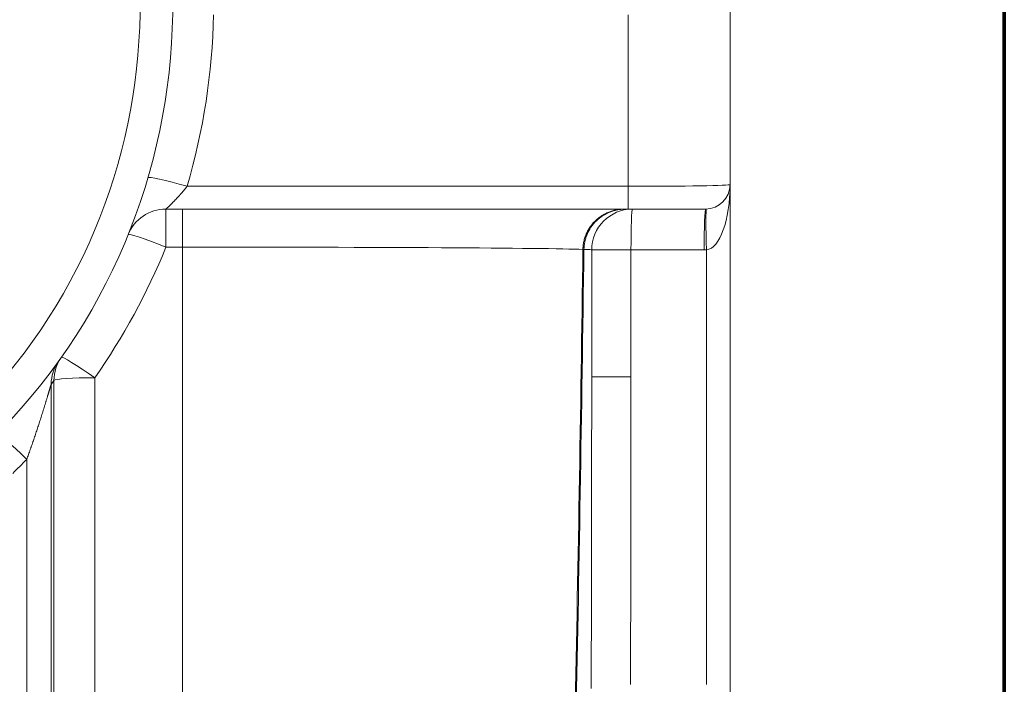
# Model space of a CAD drawing. Extents: x 0 to 595, y 307 to 537.
# Drawn here: x 245 to 254, y 422 to 428 of the extents above; entities that cross this region are included whole.
import ezdxf

# ---------------------------------------------------------------- set-up
doc = ezdxf.new("R2010")
doc.units = 0
doc.header["$MEASUREMENT"] = 0
doc.layers.add('1', color=7, linetype='Continuous', lineweight=0)

# ---------------------------------------------------------------- blocks, each defined once
blk = doc.blocks.new('Block_1')
at = {"layer": '1', "color": 152, "lineweight": 13}
blk.add_line((251.4328, 423.7526), (251.4328, 412.2408), dxfattribs=at)

msp = doc.modelspace()

# ---------------------------------------------------------------- linework, layer by layer
at = {"layer": '1', "color": 251, "lineweight": 70}
for p, q in [((253.9613, 442.5083), (253.9613, 414.6775)), ((253.9613, 414.6775), (253.9613, 442.5083))]:
    msp.add_line(p, q, dxfattribs=at)
at = {"layer": '1', "color": 25, "lineweight": 15}
for p, q in [((250.4917, 428.5038), (250.4917, 426.9208)), ((251.4328, 426.9365), (251.4328, 428.5695)), ((246.4248, 426.9208), (250.4917, 426.9208)), ((250.4917, 426.7107), (250.4917, 426.9208)), ((251.4328, 426.9365), (251.4328, 426.7107)), ((246.2296, 426.7107), (246.2296, 426.3605)), ((250.4917, 426.7107), (246.2296, 426.7107)), ((246.3821, 426.7107), (246.3821, 426.3605)), ((251.207, 426.7107), (250.4917, 426.7107)), ((251.4328, 426.7107), (251.4328, 422.3262)), ((246.3821, 426.3605), (246.2296, 426.3605)), ((246.3821, 420.5403), (246.3821, 426.3605)), ((250.156, 426.3342), (250.5186, 426.3342)), ((250.156, 426.3342), (250.156, 425.165)), ((250.5186, 426.3342), (250.5186, 425.165)), ((251.1931, 426.3342), (250.5186, 426.3342)), ((251.2153, 422.3262), (251.2153, 426.3346)), ((245.5733, 425.155), (245.5733, 420.5403)), ((250.156, 425.165), (250.5186, 425.165)), ((245.1714, 425.0935), (245.1714, 420.4664)), ((245.1971, 420.515), (245.1971, 425.1297)), ((244.9457, 420.4513), (244.9457, 424.4012))]:
    msp.add_line(p, q, dxfattribs=at)
at = {"layer": '1', "color": 163, "lineweight": 70}
msp.add_line((251.4328, 424.2904), (251.4328, 424.2904), dxfattribs=at)
at = {"layer": '1', "color": 25, "lineweight": 15}
msp.add_lwpolyline([(246.4248, 426.9208), (246.4171, 426.911), (246.4093, 426.9014), (246.4015, 426.8918), (246.3937, 426.8824), (246.3859, 426.8731), (246.3781, 426.864), (246.3702, 426.8549), (246.3623, 426.8459), (246.3614, 426.8448), (246.3609, 426.8443), (246.3604, 426.8437), (246.3584, 426.8415), (246.3545, 426.8371), (246.3467, 426.8285), (246.339, 426.8201), (246.3313, 426.8118), (246.3237, 426.8038), (246.3163, 426.7959), (246.3089, 426.7882), (246.3016, 426.7807), (246.2998, 426.7789), (246.2994, 426.7784), (246.2989, 426.7779), (246.298, 426.777), (246.2945, 426.7734), (246.2875, 426.7665), (246.2808, 426.7598), (246.2744, 426.7534), (246.2713, 426.7503), (246.2682, 426.7474), (246.2652, 426.7444), (246.2623, 426.7416), (246.2595, 426.7389), (246.2567, 426.7362), (246.2541, 426.7337), (246.2528, 426.7325), (246.2525, 426.7321), (246.2521, 426.7318), (246.2515, 426.7312), (246.2491, 426.7289), (246.2467, 426.7267), (246.2445, 426.7246), (246.2425, 426.7226), (246.2405, 426.7208), (246.2387, 426.7191), (246.2371, 426.7176), (246.2355, 426.7162), (246.2348, 426.7155), (246.2345, 426.7152), (246.2343, 426.715), (246.2342, 426.7149), (246.233, 426.7138), (246.232, 426.7128), (246.2311, 426.7121), (246.231, 426.7119), (246.2309, 426.7118), (246.2308, 426.7117), (246.2305, 426.7115), (246.23, 426.711), (246.2297, 426.7108), (246.2296, 426.7107)], dxfattribs=at)
at = {"layer": '1', "color": 81, "lineweight": 70}
msp.add_open_spline([(253.9613, 442.5083), (245.4549, 442.5083), (236.9484, 442.5083), (228.4419, 442.5083), (228.4419, 442.3649), (228.4419, 442.2214), (228.4419, 442.078), (228.4993, 439.8305), (228.532, 437.583), (228.5279, 435.3355), (228.5238, 433.0879), (228.4829, 430.8404), (228.4419, 428.5929), (228.4009, 426.3454), (228.3599, 424.0979), (228.3558, 421.8504), (228.3517, 419.6028), (228.3845, 417.3553), (228.4419, 415.1078), (228.4419, 414.9644), (228.4419, 414.8209), (228.4419, 414.6775), (236.9484, 414.6775), (245.4549, 414.6775), (253.9613, 414.6775), (253.9613, 423.9544), (253.9613, 433.2314), (253.9613, 442.5083)], degree=3, knots=[0, 0, 0, 0, 1, 1, 1, 2, 2, 2, 3, 3, 3, 4, 4, 4, 5, 5, 5, 6, 6, 6, 7, 7, 7, 8, 8, 8, 9, 9, 9, 9], dxfattribs=at)
at = {"layer": '1', "color": 25, "lineweight": 15}
for points, knots in [([(244.2794, 424.2705), (246.6667, 426.2771), (246.9752, 429.8391), (244.9685, 432.2263), (244.7591, 432.4754), (244.5285, 432.706), (244.2794, 432.9154)], [0, 0, 0, 0, 1, 1, 1, 2, 2, 2, 2]), ([(244.0857, 424.501), (246.3456, 426.4006), (246.6376, 429.7726), (244.7379, 432.0326), (244.5397, 432.2684), (244.3215, 432.4866), (244.0857, 432.6848)], [0, 0, 0, 0, 1, 1, 1, 2, 2, 2, 2]), ([(250.0752, 426.3393), (250.0753, 426.3424), (250.0754, 426.3455), (250.0755, 426.3486), (250.0756, 426.3517), (250.0758, 426.3548), (250.076, 426.3579), (250.0763, 426.364), (250.0769, 426.3702), (250.0776, 426.3763), (250.0783, 426.3824), (250.0791, 426.3884), (250.0801, 426.3945), (250.0811, 426.4005), (250.0823, 426.4065), (250.0836, 426.4125), (250.0849, 426.4185), (250.0863, 426.4245), (250.0879, 426.4304), (250.0895, 426.4363), (250.0913, 426.4422), (250.0932, 426.4481), (250.0941, 426.4511), (250.0951, 426.454), (250.0961, 426.4569), (250.0967, 426.4584), (250.0972, 426.4598), (250.0977, 426.4613), (250.0978, 426.4617), (250.098, 426.462), (250.0981, 426.4624), (250.0982, 426.4628), (250.0984, 426.4631), (250.0985, 426.4635), (250.0988, 426.4642), (250.0991, 426.4649), (250.0993, 426.4657), (250.1004, 426.4686), (250.1016, 426.4714), (250.1027, 426.4743), (250.1039, 426.4772), (250.1051, 426.48), (250.1064, 426.4828), (250.1088, 426.4885), (250.1114, 426.494), (250.1142, 426.4995), (250.1169, 426.505), (250.1198, 426.5105), (250.1228, 426.5158), (250.1258, 426.5211), (250.1289, 426.5264), (250.1321, 426.5316), (250.1354, 426.5368), (250.1388, 426.5419), (250.1423, 426.547), (250.1458, 426.552), (250.1495, 426.557), (250.1533, 426.5619), (250.1552, 426.5643), (250.1571, 426.5667), (250.159, 426.5692), (250.1593, 426.5695), (250.1595, 426.5698), (250.1598, 426.5701), (250.16, 426.5704), (250.1603, 426.5707), (250.1605, 426.571), (250.161, 426.5716), (250.1615, 426.5722), (250.162, 426.5727), (250.163, 426.5739), (250.164, 426.5751), (250.165, 426.5763), (250.169, 426.581), (250.1732, 426.5856), (250.1774, 426.5901), (250.1816, 426.5946), (250.1859, 426.5989), (250.1904, 426.6032), (250.1948, 426.6074), (250.1993, 426.6116), (250.2039, 426.6156), (250.2085, 426.6196), (250.2132, 426.6235), (250.218, 426.6274), (250.2229, 426.6312), (250.2278, 426.6349), (250.2328, 426.6384), (250.2378, 426.642), (250.2429, 426.6455), (250.2481, 426.6489), (250.2494, 426.6497), (250.2507, 426.6505), (250.252, 426.6514), (250.2527, 426.6518), (250.2533, 426.6522), (250.254, 426.6526), (250.2543, 426.6528), (250.2546, 426.653), (250.255, 426.6532), (250.2553, 426.6534), (250.2556, 426.6536), (250.256, 426.6538), (250.2586, 426.6554), (250.2613, 426.657), (250.2639, 426.6586), (250.2693, 426.6617), (250.2747, 426.6646), (250.2802, 426.6674), (250.2856, 426.6703), (250.2912, 426.673), (250.2967, 426.6755), (250.3023, 426.6781), (250.3079, 426.6805), (250.3136, 426.6828), (250.3193, 426.685), (250.325, 426.6872), (250.3308, 426.6892), (250.3366, 426.6912), (250.3425, 426.6931), (250.3484, 426.6948), (250.3543, 426.6966), (250.3603, 426.6982), (250.3663, 426.6996), (250.3678, 426.7), (250.3693, 426.7004), (250.3708, 426.7007), (250.3716, 426.7009), (250.3723, 426.7011), (250.3731, 426.7012), (250.3735, 426.7013), (250.3738, 426.7014), (250.3742, 426.7015), (250.3746, 426.7016), (250.375, 426.7016), (250.3753, 426.7017), (250.3784, 426.7024), (250.3814, 426.703), (250.3845, 426.7036), (250.3905, 426.7048), (250.3966, 426.7058), (250.4027, 426.7067), (250.4089, 426.7076), (250.415, 426.7083), (250.4211, 426.7089), (250.4273, 426.7095), (250.4334, 426.7099), (250.4396, 426.7102), (250.4458, 426.7105), (250.452, 426.7107), (250.4582, 426.7107)], [0, 0, 0, 0, 1, 1, 1, 2, 2, 2, 3, 3, 3, 4, 4, 4, 5, 5, 5, 6, 6, 6, 7, 7, 7, 8, 8, 8, 9, 9, 9, 10, 10, 10, 11, 11, 11, 12, 12, 12, 13, 13, 13, 14, 14, 14, 15, 15, 15, 16, 16, 16, 17, 17, 17, 18, 18, 18, 19, 19, 19, 20, 20, 20, 21, 21, 21, 22, 22, 22, 23, 23, 23, 24, 24, 24, 25, 25, 25, 26, 26, 26, 27, 27, 27, 28, 28, 28, 29, 29, 29, 30, 30, 30, 31, 31, 31, 32, 32, 32, 33, 33, 33, 34, 34, 34, 35, 35, 35, 36, 36, 36, 37, 37, 37, 38, 38, 38, 39, 39, 39, 40, 40, 40, 41, 41, 41, 42, 42, 42, 43, 43, 43, 44, 44, 44, 45, 45, 45, 46, 46, 46, 47, 47, 47, 48, 48, 48, 49, 49, 49, 50, 50, 50, 50]), ([(250.4582, 426.7106), (250.4467, 426.71), (250.4352, 426.7094), (250.4237, 426.7082), (250.4122, 426.707), (250.4008, 426.7051), (250.3895, 426.7027), (250.3782, 426.7004), (250.367, 426.6976), (250.356, 426.6943), (250.3449, 426.691), (250.3341, 426.6872), (250.3233, 426.6829), (250.3003, 426.6737), (250.2781, 426.6622), (250.2573, 426.6487), (250.2368, 426.6355), (250.2176, 426.6203), (250.1999, 426.6034), (250.1809, 426.5851), (250.1638, 426.5648), (250.149, 426.543), (250.1349, 426.5221), (250.1229, 426.4998), (250.1131, 426.4765), (250.1038, 426.4543), (250.0964, 426.4312), (250.092, 426.4076), (250.0878, 426.3851), (250.0862, 426.3622), (250.0846, 426.3393)], [0, 0, 0, 0, 1, 1, 1, 2, 2, 2, 3, 3, 3, 4, 4, 4, 5, 5, 5, 6, 6, 6, 7, 7, 7, 8, 8, 8, 9, 9, 9, 10, 10, 10, 10]), ([(245.1714, 425.0935), (245.1713, 425.0934), (245.1712, 425.0933), (245.1711, 425.093), (245.171, 425.0927), (245.1708, 425.0924), (245.1706, 425.0919), (245.1704, 425.0915), (245.1702, 425.0909), (245.17, 425.0903), (245.1699, 425.0899), (245.1697, 425.0896), (245.1696, 425.0892), (245.1696, 425.0891), (245.1695, 425.089), (245.1695, 425.0889), (245.1695, 425.0889), (245.1695, 425.0888), (245.1695, 425.0888), (245.1694, 425.0887), (245.1694, 425.0887), (245.1694, 425.0886), (245.1693, 425.0884), (245.1693, 425.0882), (245.1692, 425.088), (245.1691, 425.0876), (245.1689, 425.0872), (245.1688, 425.0867), (245.1686, 425.0863), (245.1684, 425.0858), (245.1683, 425.0853), (245.1681, 425.0848), (245.168, 425.0843), (245.1678, 425.0838), (245.1676, 425.0833), (245.1675, 425.0827), (245.1673, 425.0822), (245.1671, 425.0816), (245.1669, 425.0811), (245.1667, 425.0805), (245.1665, 425.0799), (245.1664, 425.0793), (245.1662, 425.0787), (245.1661, 425.0784), (245.166, 425.0781), (245.1659, 425.0778), (245.1658, 425.0776), (245.1658, 425.0775), (245.1657, 425.0773), (245.1657, 425.0772), (245.1657, 425.0771), (245.1657, 425.0771), (245.1656, 425.077), (245.1656, 425.0769), (245.1656, 425.0768), (245.1654, 425.0762), (245.1652, 425.0755), (245.165, 425.0749), (245.1648, 425.0742), (245.1646, 425.0736), (245.1644, 425.0729), (245.1642, 425.0722), (245.1639, 425.0715), (245.1637, 425.0708), (245.1635, 425.0702), (245.1633, 425.0695), (245.1631, 425.0688), (245.1629, 425.068), (245.1627, 425.0673), (245.1624, 425.0666), (245.162, 425.0652), (245.1616, 425.0637), (245.1611, 425.0622), (245.1606, 425.0607), (245.1602, 425.0592), (245.1597, 425.0576), (245.1593, 425.0561), (245.1588, 425.0545), (245.1583, 425.0529), (245.1578, 425.0513), (245.1573, 425.0497), (245.1569, 425.0481), (245.1566, 425.0472), (245.1564, 425.0464), (245.1561, 425.0456), (245.1561, 425.0454), (245.156, 425.0452), (245.1559, 425.045), (245.1559, 425.0448), (245.1558, 425.0446), (245.1557, 425.0444), (245.1556, 425.0439), (245.1555, 425.0435), (245.1554, 425.0431), (245.1549, 425.0414), (245.1544, 425.0398), (245.1539, 425.0381), (245.1534, 425.0364), (245.1529, 425.0347), (245.1524, 425.033), (245.1519, 425.0313), (245.1513, 425.0296), (245.1508, 425.0279), (245.1503, 425.0261), (245.1498, 425.0244), (245.1493, 425.0227), (245.1488, 425.0209), (245.1483, 425.0192), (245.1477, 425.0175), (245.1472, 425.0157), (245.1467, 425.0139), (245.1462, 425.0122), (245.1456, 425.0104), (245.1451, 425.0086), (245.1446, 425.0069), (245.1441, 425.0051), (245.1435, 425.0033), (245.143, 425.0015), (245.1425, 424.9997), (245.1419, 424.9979), (245.1414, 424.9961), (245.1409, 424.9944), (245.1403, 424.9925), (245.1398, 424.9907), (245.1392, 424.9889), (245.1387, 424.9871), (245.1382, 424.9853), (245.1371, 424.9817), (245.136, 424.978), (245.1349, 424.9743), (245.1338, 424.9707), (245.1327, 424.967), (245.1316, 424.9633), (245.1305, 424.9596), (245.1294, 424.9559), (245.1283, 424.9521), (245.1271, 424.9484), (245.126, 424.9447), (245.1249, 424.9409), (245.1243, 424.939), (245.1237, 424.9372), (245.1232, 424.9353), (245.1229, 424.9343), (245.1226, 424.9334), (245.1223, 424.9324), (245.1222, 424.932), (245.122, 424.9315), (245.1219, 424.931), (245.1218, 424.9306), (245.1216, 424.9301), (245.1215, 424.9296), (245.1203, 424.9258), (245.1192, 424.9221), (245.118, 424.9183), (245.1169, 424.9145), (245.1157, 424.9107), (245.1146, 424.9069), (245.1134, 424.9031), (245.1123, 424.8993), (245.1111, 424.8955), (245.11, 424.8918), (245.1088, 424.888), (245.1077, 424.8842), (245.1065, 424.8804), (245.1053, 424.8766), (245.1042, 424.8728), (245.103, 424.869), (245.1018, 424.8652), (245.1006, 424.8614), (245.0995, 424.8576), (245.0983, 424.8538), (245.0971, 424.8499), (245.0959, 424.8461), (245.0948, 424.8423), (245.0936, 424.8385), (245.0924, 424.8347), (245.0912, 424.8309), (245.09, 424.8271), (245.0888, 424.8233), (245.0876, 424.8195), (245.0864, 424.8156), (245.084, 424.808), (245.0816, 424.8004), (245.0792, 424.7927), (245.0768, 424.7851), (245.0744, 424.7774), (245.0719, 424.7698), (245.0695, 424.7622), (245.067, 424.7545), (245.0646, 424.7468), (245.0621, 424.7392), (245.0597, 424.7315), (245.0572, 424.7239), (245.0547, 424.7162), (245.0522, 424.7085), (245.0497, 424.7009), (245.0472, 424.6932), (245.0446, 424.6855), (245.0421, 424.6779), (245.0396, 424.6702), (245.037, 424.6625), (245.0345, 424.6548), (245.0319, 424.6471), (245.0294, 424.6395), (245.0268, 424.6318), (245.0242, 424.6241), (245.0216, 424.6164), (245.019, 424.6087), (245.0164, 424.601), (245.0138, 424.5933), (245.0111, 424.5856), (245.0085, 424.578), (245.0059, 424.5703), (245.0032, 424.5626), (245.0005, 424.5549), (244.9979, 424.5472), (244.9952, 424.5395), (244.9925, 424.5318), (244.9898, 424.5241), (244.9871, 424.5164), (244.9864, 424.5144), (244.9858, 424.5125), (244.9851, 424.5106), (244.9844, 424.5087), (244.9837, 424.5067), (244.983, 424.5048), (244.9817, 424.501), (244.9803, 424.4971), (244.979, 424.4933), (244.9762, 424.4856), (244.9735, 424.4779), (244.9707, 424.4702), (244.968, 424.4625), (244.9652, 424.4548), (244.9625, 424.4472), (244.9597, 424.4395), (244.9569, 424.4318), (244.9541, 424.4242), (244.9513, 424.4165), (244.9485, 424.4088), (244.9457, 424.4012)], [0, 0, 0, 0, 1, 1, 1, 2, 2, 2, 3, 3, 3, 4, 4, 4, 5, 5, 5, 6, 6, 6, 7, 7, 7, 8, 8, 8, 9, 9, 9, 10, 10, 10, 11, 11, 11, 12, 12, 12, 13, 13, 13, 14, 14, 14, 15, 15, 15, 16, 16, 16, 17, 17, 17, 18, 18, 18, 19, 19, 19, 20, 20, 20, 21, 21, 21, 22, 22, 22, 23, 23, 23, 24, 24, 24, 25, 25, 25, 26, 26, 26, 27, 27, 27, 28, 28, 28, 29, 29, 29, 30, 30, 30, 31, 31, 31, 32, 32, 32, 33, 33, 33, 34, 34, 34, 35, 35, 35, 36, 36, 36, 37, 37, 37, 38, 38, 38, 39, 39, 39, 40, 40, 40, 41, 41, 41, 42, 42, 42, 43, 43, 43, 44, 44, 44, 45, 45, 45, 46, 46, 46, 47, 47, 47, 48, 48, 48, 49, 49, 49, 50, 50, 50, 51, 51, 51, 52, 52, 52, 53, 53, 53, 54, 54, 54, 55, 55, 55, 56, 56, 56, 57, 57, 57, 58, 58, 58, 59, 59, 59, 60, 60, 60, 61, 61, 61, 62, 62, 62, 63, 63, 63, 64, 64, 64, 65, 65, 65, 66, 66, 66, 67, 67, 67, 68, 68, 68, 69, 69, 69, 70, 70, 70, 71, 71, 71, 72, 72, 72, 73, 73, 73, 74, 74, 74, 75, 75, 75, 76, 76, 76, 77, 77, 77, 78, 78, 78, 79, 79, 79, 80, 80, 80, 80])]:
    msp.add_open_spline(points, degree=3, knots=knots, dxfattribs=at)
for points in [[(246.4248, 426.9208), (246.576, 427.4353), (246.6578, 427.9677), (246.6681, 428.5038)], [(246.4248, 426.9208), (246.228, 426.9783), (246.0675, 427.0138), (246.0636, 427.0007)], [(250.4917, 426.9208), (251.0115, 426.9208), (251.4328, 426.9278), (251.4328, 426.9365)], [(251.207, 426.7107), (251.3317, 426.7107), (251.4328, 426.8118), (251.4328, 426.9365)], [(251.2153, 426.3346), (251.3367, 426.3466), (251.4328, 426.6125), (251.4328, 426.9365)], [(246.2296, 426.7107), (246.0762, 426.7107), (245.9382, 426.6176), (245.8807, 426.4754)], [(250.5325, 426.7107), (250.3246, 426.7107), (250.156, 426.5421), (250.156, 426.3342)], [(250.5325, 426.7107), (250.5248, 426.7107), (250.5186, 426.5421), (250.5186, 426.3342)], [(251.207, 426.7107), (251.1993, 426.7107), (251.1931, 426.5421), (251.1931, 426.3342)], [(251.2153, 426.7108), (251.2077, 426.7105), (251.2077, 426.5422), (251.2153, 426.3346)], [(246.2296, 426.3605), (246.0404, 426.4367), (245.8856, 426.4876), (245.8807, 426.4754)], [(245.5733, 425.155), (245.8373, 425.5305), (246.0575, 425.9349), (246.2296, 426.3605)], [(250.0752, 426.3393), (249.7268, 426.3516), (248.1799, 426.3605), (246.3821, 426.3605)], [(249.9997, 421.8699), (250.0293, 423.3437), (250.0545, 424.8348), (250.0752, 426.3393)], [(250.0091, 421.8699), (250.0387, 423.3437), (250.0639, 424.8348), (250.0846, 426.3393)], [(250.156, 426.3342), (250.156, 426.3359), (250.1321, 426.3376), (250.0846, 426.3393)], [(251.1931, 426.3342), (251.2005, 426.3342), (251.2079, 426.3344), (251.2153, 426.3346)], [(245.2653, 425.3452), (245.221, 425.2821), (245.1971, 425.2069), (245.1971, 425.1297)], [(245.5733, 425.155), (245.4079, 425.2707), (245.272, 425.3547), (245.2653, 425.3452)], [(245.2413, 425.3113), (245.1959, 425.2477), (245.1715, 425.1716), (245.1714, 425.0935)], [(245.5733, 425.155), (245.3708, 425.155), (245.2045, 425.1438), (245.1971, 425.1297)], [(250.1517, 422.3274), (250.1546, 423.2718), (250.156, 424.2179), (250.156, 425.165)], [(250.5139, 422.3262), (250.517, 423.2709), (250.5186, 424.2175), (250.5186, 425.165)], [(245.1714, 425.0935), (245.18, 425.1055), (245.1886, 425.1176), (245.1971, 425.1297)], [(244.9457, 424.4012), (244.8022, 424.5413), (244.684, 424.6457), (244.677, 424.6386)], [(244.8164, 424.2733), (244.8602, 424.3153), (244.9033, 424.3579), (244.9457, 424.4012)], [(250.1516, 422.2893), (250.1516, 422.302), (250.1517, 422.3147), (250.1517, 422.3274)]]:
    msp.add_open_spline(points, degree=3, dxfattribs=at)

# ---------------------------------------------------------------- block references
at = {"layer": '1'}
msp.add_blockref('Block_1', (0, 0), dxfattribs=at)

doc.saveas('drawing.dxf')
